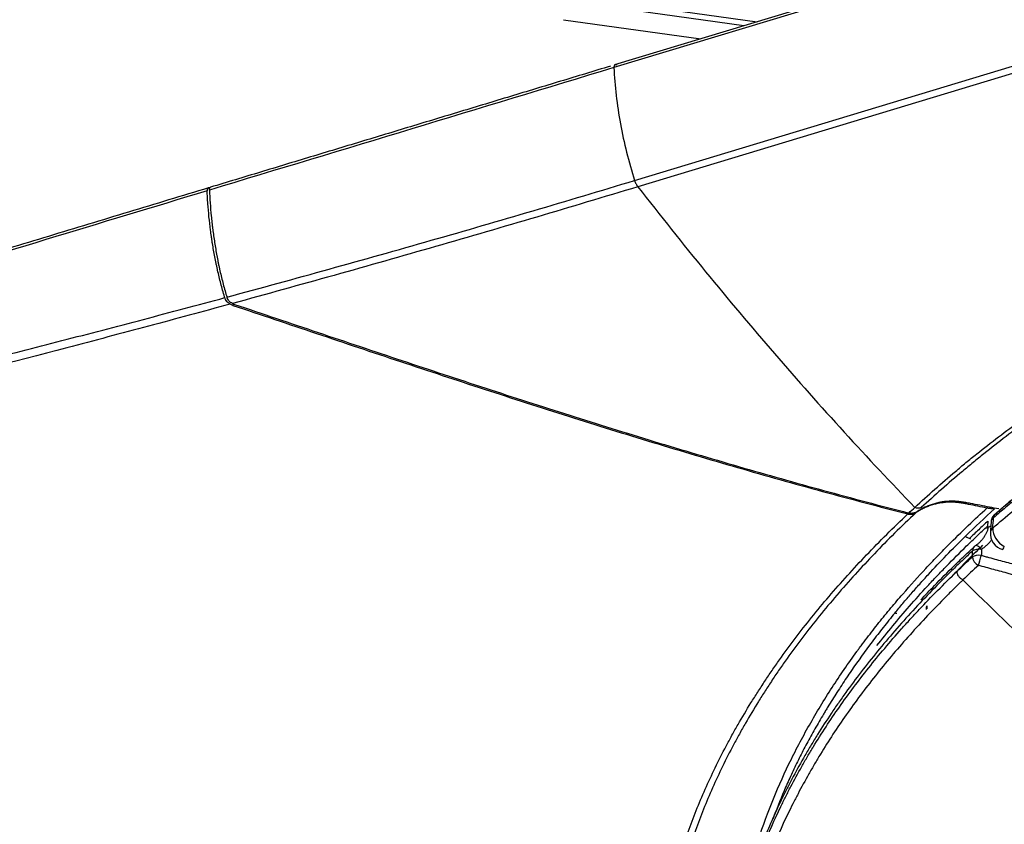
# Model space of a CAD drawing. Units: inches. Extents: x 0 to 7518, y 0 to 5362.
# Drawn here: x 3504 to 3601, y 4135 to 4215 of the extents above; entities that cross this region are included whole.
import ezdxf

# ---------------------------------------------------------------- set-up
doc = ezdxf.new("R2010")
doc.units = ezdxf.units.IN
doc.header["$MEASUREMENT"] = 0
doc.layers.add('LG-Product', color=3, linetype='Continuous')

msp = doc.modelspace()

# ---------------------------------------------------------------- linework, layer by layer
at = {"layer": 'LG-Product', "linetype": 'Continuous'}
for p, q in [((3957.431, 4329.629), (3563.005, 4210.192)), ((3957.793, 4329.487), (3562.963, 4209.928)), ((3565.002, 4198.803), (3959.832, 4318.362)), ((3960.15, 4317.739), (3565.32, 4198.181)), ((3553.528, 4217.74), (3577.073, 4214.452)), ((3575.775, 4214.059), (3553.846, 4217.121)), ((3558.003, 4214.656), (3571.516, 4212.769)), ((3525.403, 4186.653), (3525.388, 4186.488)), ((3599.845, 4165.214), (3599.802, 4164.712)), ((3593.819, 4156.852), (3593.747, 4156.699)), ((3593.747, 4156.699), (3593.759, 4156.48))]:
    msp.add_line(p, q, dxfattribs=at)
for centre, radius, start, end in [((3601.741, 4164.009), 1.667, 175.28918, 254.51549), ((3599.057, 4162.094), 0.833, 123.58935, 132.77423)]:
    msp.add_arc(centre, radius, start, end, dxfattribs=at)
for centre, major_axis, ratio, start_param, end_param in [((3601.112, 4165.282), (-0.546, 0.629), 0.729132, 0.003507, 0.651597), ((3601.741, 4164.009), (-1.661, 0.137), 0.499227, 5.783635, 6.28321), ((3601.741, 4164.009), (1.092, -1.259), 0.729536, 3.793713, 5.2117), ((3599.057, 4162.094), (0.566, -0.612), 0.737345, 3.141592, 3.856054), ((3599.057, 4162.094), (0.461, -0.694), 0.381483, 1.805051, 3.141607), ((3601.741, 4164.009), (0.445, 1.606), 0.07406, 3.14167, 3.787715), ((3599.038, 4161.502), (-0.833, 0.026), 0.409975, 4.543561, 5.776736), ((3599.038, 4161.502), (0.565, -0.612), 0.738216, 3.856945, 5.192146), ((3599.057, 4162.094), (0.833, -0.026), 0.409977, 1.401975, 2.63493), ((3599.038, 4161.502), (-0.221, -0.803), 0.075946, 0.643681, 2.017831), ((3594.578, 4156.635), (-0.631, 0.544), 0.779055, 0.535529, 0.912258)]:
    msp.add_ellipse(centre, major_axis=major_axis, ratio=ratio, start_param=start_param, end_param=end_param, dxfattribs=at)
for points, knots in [([(3592.635, 4166.566), (3593.926, 4167.766), (3595.258, 4168.947), (3596.979, 4170.398), (3597.326, 4170.687), (3598.025, 4171.262), (3599.082, 4172.119), (3600.162, 4172.964), (3602.353, 4174.634), (3603.855, 4175.722), (3606.94, 4177.85), (3608.524, 4178.889), (3611.771, 4180.915), (3613.436, 4181.902), (3615.994, 4183.343), (3616.857, 4183.817), (3617.948, 4184.4), (3618.167, 4184.516), (3618.606, 4184.748), (3618.826, 4184.864), (3619.489, 4185.209), (3619.932, 4185.437), (3622.162, 4186.567), (3625.799, 4188.315), (3629.574, 4189.937), (3633.419, 4191.494), (3635.376, 4192.241), (3638.366, 4193.312), (3639.371, 4193.66), (3640.891, 4194.172), (3641.4, 4194.34), (3642.166, 4194.591), (3642.422, 4194.674), (3642.934, 4194.839), (3643.704, 4195.085), (3644.478, 4195.327), (3645.512, 4195.647), (3646.549, 4195.963), (3647.849, 4196.355), (3648.63, 4196.59), (3649.15, 4196.746), (3649.41, 4196.825), (3650.709, 4197.217), (3651.747, 4197.532), (3653.824, 4198.163), (3654.863, 4198.478), (3660.055, 4200.053), (3664.21, 4201.312), (3672.521, 4203.83), (3676.676, 4205.089), (3689.142, 4208.866), (3697.454, 4211.383), (3709.921, 4215.158), (3714.076, 4216.417), (3722.387, 4218.934), (3743.165, 4225.228), (3763.94, 4231.523), (3780.561, 4236.559)], [0, 0, 0, 0, 0.03125, 0.03125, 0.039062, 0.039062, 0.046875, 0.0625, 0.0625, 0.09375, 0.09375, 0.125, 0.125, 0.15625, 0.15625, 0.171875, 0.171875, 0.175781, 0.175781, 0.179687, 0.179687, 0.1875, 0.1875, 0.21875, 0.25, 0.25, 0.28125, 0.28125, 0.296875, 0.296875, 0.304687, 0.304687, 0.308594, 0.308594, 0.3125, 0.320312, 0.320312, 0.328125, 0.335937, 0.339844, 0.339844, 0.34375, 0.34375, 0.359375, 0.359375, 0.375, 0.375, 0.4375, 0.4375, 0.5, 0.5, 0.625, 0.625, 0.6875, 0.6875, 0.75, 1, 1, 1, 1]), ([(3781.039, 4236.409), (3764.497, 4231.397), (3747.956, 4226.384), (3727.279, 4220.12), (3723.143, 4218.867), (3714.872, 4216.361), (3710.736, 4215.108), (3698.329, 4211.351), (3690.057, 4208.845), (3677.65, 4205.087), (3673.515, 4203.834), (3665.244, 4201.328), (3660.075, 4199.761), (3654.907, 4198.193), (3652.84, 4197.566), (3651.807, 4197.252), (3650.256, 4196.782), (3649.739, 4196.626), (3648.703, 4196.314), (3647.668, 4196.003), (3646.633, 4195.69), (3645.86, 4195.453), (3645.602, 4195.373), (3645.088, 4195.214), (3643.803, 4194.814), (3642.529, 4194.403), (3640.505, 4193.73), (3639.5, 4193.387), (3638.004, 4192.858), (3637.507, 4192.68), (3636.518, 4192.32), (3635.04, 4191.772), (3633.58, 4191.206), (3630.684, 4190.048), (3628.785, 4189.243), (3625.051, 4187.566), (3623.216, 4186.694), (3620.511, 4185.337), (3619.618, 4184.876), (3618.511, 4184.29), (3618.179, 4184.114), (3617.849, 4183.936), (3617.629, 4183.817), (3617.519, 4183.758), (3616.971, 4183.46), (3616.535, 4183.219), (3614.369, 4182.01), (3612.678, 4181.016), (3609.38, 4178.974), (3607.773, 4177.927), (3604.643, 4175.781), (3603.119, 4174.683), (3600.898, 4172.998), (3600.168, 4172.43), (3599.09, 4171.569), (3598.733, 4171.281), (3598.025, 4170.701), (3597.673, 4170.409), (3595.93, 4168.945), (3594.581, 4167.752), (3593.275, 4166.541)], [0, 0, 0, 0, 0.25, 0.25, 0.3125, 0.3125, 0.375, 0.375, 0.5, 0.5, 0.5625, 0.5625, 0.625, 0.640625, 0.640625, 0.65625, 0.65625, 0.664063, 0.664063, 0.671875, 0.679688, 0.679688, 0.683594, 0.683594, 0.6875, 0.703125, 0.703125, 0.71875, 0.71875, 0.726563, 0.726563, 0.734375, 0.75, 0.75, 0.78125, 0.78125, 0.8125, 0.8125, 0.828125, 0.828125, 0.832031, 0.833984, 0.833984, 0.835938, 0.835938, 0.84375, 0.84375, 0.875, 0.875, 0.90625, 0.90625, 0.9375, 0.9375, 0.953125, 0.953125, 0.960938, 0.960938, 0.96875, 0.96875, 1, 1, 1, 1]), ([(3600.316, 4164.527), (3601.619, 4165.655), (3602.96, 4166.761), (3605.719, 4168.927), (3608.554, 4171.046), (3611.541, 4173.068), (3613.838, 4174.547), (3614.613, 4175.034), (3616.183, 4175.994), (3616.977, 4176.469), (3619.387, 4177.872), (3621.031, 4178.783), (3624.395, 4180.551), (3626.114, 4181.41), (3629.629, 4183.072), (3631.424, 4183.877), (3633.717, 4184.848), (3634.178, 4185.04), (3635.105, 4185.421), (3635.571, 4185.61), (3636.976, 4186.172), (3638.397, 4186.722), (3639.84, 4187.255), (3640.807, 4187.608), (3641.293, 4187.782), (3642.756, 4188.299), (3644.231, 4188.805), (3645.721, 4189.294), (3646.718, 4189.616), (3647.218, 4189.775), (3648.723, 4190.248), (3649.733, 4190.556), (3651.252, 4191.014), (3652.012, 4191.243), (3652.771, 4191.471), (3653.278, 4191.624), (3653.531, 4191.7), (3654.796, 4192.083), (3655.807, 4192.389), (3657.83, 4193.003), (3658.841, 4193.31), (3660.864, 4193.923), (3661.875, 4194.23), (3670.978, 4196.989), (3679.072, 4199.44), (3719.54, 4211.692), (3751.915, 4221.493), (3784.289, 4231.297)], [0, 0, 0, 0, 0.03125, 0.03125, 0.0625, 0.09375, 0.09375, 0.109375, 0.109375, 0.125, 0.125, 0.15625, 0.15625, 0.1875, 0.1875, 0.21875, 0.21875, 0.226562, 0.226562, 0.234375, 0.234375, 0.25, 0.257812, 0.257812, 0.265625, 0.265625, 0.28125, 0.289062, 0.289062, 0.296875, 0.296875, 0.3125, 0.3125, 0.320312, 0.324219, 0.324219, 0.328125, 0.328125, 0.34375, 0.34375, 0.359375, 0.359375, 0.375, 0.375, 0.5, 0.5, 1, 1, 1, 1]), ([(3563.242, 4210.18), (3563.224, 4210.193), (3563.205, 4210.203), (3563.169, 4210.218), (3563.151, 4210.222), (3563.116, 4210.224), (3563.1, 4210.221), (3563.068, 4210.21), (3563.054, 4210.201), (3563.027, 4210.177), (3563.015, 4210.162), (3562.995, 4210.127), (3562.986, 4210.106), (3562.973, 4210.061), (3562.968, 4210.037), (3562.963, 4209.984), (3562.962, 4209.957), (3562.963, 4209.928)], [0, 0, 0, 0, 0.125, 0.125, 0.25, 0.25, 0.375, 0.375, 0.5, 0.5, 0.625, 0.625, 0.75, 0.75, 0.875, 0.875, 1, 1, 1, 1]), ([(3562.963, 4209.928), (3563.004, 4209.027), (3563.078, 4208.111), (3563.292, 4206.261), (3563.432, 4205.328), (3563.774, 4203.457), (3563.978, 4202.52), (3564.445, 4200.652), (3564.709, 4199.722), (3565.002, 4198.803)], [0, 0, 0, 0, 0.25, 0.25, 0.5, 0.5, 0.75, 0.75, 1, 1, 1, 1]), ([(3524.797, 4187.3), (3528.162, 4188.209), (3531.523, 4189.129), (3538.239, 4190.995), (3541.594, 4191.941), (3551.646, 4194.816), (3558.332, 4196.783), (3565.002, 4198.803)], [0, 0, 0, 0, 0.25, 0.25, 0.5, 0.5, 1, 1, 1, 1]), ([(3565.002, 4198.803), (3565.021, 4198.745), (3565.063, 4198.629), (3565.113, 4198.52), (3565.167, 4198.415), (3565.195, 4198.364), (3565.256, 4198.268), (3565.288, 4198.223), (3565.32, 4198.181)], [0, 0, 0, 0, 0.25, 0.5, 0.5, 0.75, 0.75, 1, 1, 1, 1]), ([(3522.844, 4197.782), (3512.243, 4194.573), (3501.641, 4191.364), (3485.739, 4186.55), (3480.438, 4184.945), (3469.837, 4181.735), (3464.536, 4180.13), (3459.235, 4178.524)], [0, 0, 0, 0, 0.5, 0.5, 0.75, 0.75, 1, 1, 1, 1]), ([(3523.135, 4198.035), (3523.117, 4198.049), (3523.098, 4198.059), (3523.071, 4198.069), (3523.061, 4198.072), (3523.043, 4198.076), (3523.034, 4198.077), (3523.007, 4198.078), (3522.99, 4198.076), (3522.969, 4198.068), (3522.965, 4198.067), (3522.957, 4198.063), (3522.946, 4198.057), (3522.927, 4198.044), (3522.914, 4198.03), (3522.904, 4198.019), (3522.901, 4198.015), (3522.895, 4198.007), (3522.893, 4198.002), (3522.879, 4197.98), (3522.87, 4197.96), (3522.861, 4197.932), (3522.859, 4197.926), (3522.856, 4197.914), (3522.852, 4197.896), (3522.846, 4197.865), (3522.844, 4197.838), (3522.843, 4197.811), (3522.844, 4197.796), (3522.844, 4197.782)], [0, 0, 0, 0, 0.125, 0.125, 0.1875, 0.1875, 0.25, 0.25, 0.375, 0.375, 0.40625, 0.40625, 0.4375, 0.5, 0.5625, 0.5625, 0.59375, 0.59375, 0.625, 0.625, 0.75, 0.75, 0.78125, 0.78125, 0.8125, 0.875, 0.9375, 0.9375, 1, 1, 1, 1]), ([(3524.559, 4187.339), (3524.431, 4187.773), (3524.31, 4188.209), (3524.084, 4189.083), (3523.978, 4189.522), (3523.854, 4190.072), (3523.83, 4190.182), (3523.782, 4190.402), (3523.712, 4190.732), (3523.558, 4191.503), (3523.442, 4192.162), (3523.353, 4192.712), (3523.336, 4192.821), (3523.303, 4193.041), (3523.286, 4193.151), (3523.238, 4193.48), (3523.208, 4193.699), (3523.123, 4194.354), (3523.073, 4194.788), (3522.986, 4195.652), (3522.949, 4196.082), (3522.903, 4196.722), (3522.889, 4196.935), (3522.87, 4197.253), (3522.865, 4197.359), (3522.854, 4197.571), (3522.849, 4197.677), (3522.844, 4197.782)], [0, 0, 0, 0, 0.125, 0.125, 0.25, 0.25, 0.28125, 0.28125, 0.3125, 0.375, 0.5, 0.5, 0.53125, 0.53125, 0.5625, 0.5625, 0.625, 0.625, 0.75, 0.75, 0.875, 0.875, 0.9375, 0.9375, 0.96875, 0.96875, 1, 1, 1, 1]), ([(3523.069, 4197.85), (3523.068, 4197.879), (3523.068, 4197.906), (3523.072, 4197.945), (3523.073, 4197.957), (3523.077, 4197.982), (3523.08, 4197.993), (3523.088, 4198.026), (3523.095, 4198.046), (3523.109, 4198.072), (3523.114, 4198.079), (3523.124, 4198.094), (3523.135, 4198.106), (3523.147, 4198.116), (3523.156, 4198.122), (3523.159, 4198.124), (3523.166, 4198.128), (3523.169, 4198.129), (3523.174, 4198.131), (3523.176, 4198.131), (3523.178, 4198.132)], [0, 0, 0, 0, 0.195262, 0.195262, 0.292894, 0.292894, 0.390525, 0.390525, 0.585787, 0.585787, 0.683419, 0.683419, 0.78105, 0.878681, 0.878681, 0.927497, 0.927497, 0.976312, 0.976312, 1, 1, 1, 1]), ([(3523.069, 4197.85), (3523.086, 4197.431), (3523.134, 4196.586), (3523.208, 4195.731), (3523.272, 4195.085), (3523.295, 4194.869), (3523.332, 4194.544), (3523.345, 4194.436), (3523.371, 4194.218), (3523.385, 4194.109), (3523.454, 4193.565), (3523.516, 4193.128), (3523.619, 4192.471), (3523.654, 4192.252), (3523.729, 4191.813), (3523.767, 4191.593), (3523.828, 4191.264), (3523.848, 4191.154), (3523.88, 4190.989), (3523.89, 4190.934), (3523.912, 4190.824), (3523.922, 4190.769), (3523.955, 4190.604), (3523.977, 4190.495), (3524.024, 4190.275), (3524.047, 4190.166), (3524.12, 4189.837), (3524.171, 4189.618), (3524.277, 4189.181), (3524.332, 4188.963), (3524.445, 4188.528), (3524.504, 4188.311), (3524.625, 4187.877), (3524.687, 4187.66), (3524.751, 4187.444)], [0, 0, 0, 0, 0.125, 0.25, 0.25, 0.3125, 0.3125, 0.34375, 0.34375, 0.375, 0.375, 0.5, 0.5, 0.5625, 0.5625, 0.625, 0.625, 0.65625, 0.65625, 0.671875, 0.671875, 0.6875, 0.6875, 0.71875, 0.71875, 0.75, 0.75, 0.8125, 0.8125, 0.875, 0.875, 0.9375, 0.9375, 1, 1, 1, 1]), ([(3565.32, 4198.181), (3558.681, 4196.17), (3552.029, 4194.206), (3542.031, 4191.328), (3538.696, 4190.38), (3532.019, 4188.508), (3528.677, 4187.583), (3525.333, 4186.669)], [0, 0, 0, 0, 0.5, 0.5, 0.75, 0.75, 1, 1, 1, 1]), ([(3600.564, 4165.91), (3600.761, 4166.081), (3600.958, 4166.251), (3601.355, 4166.59), (3601.554, 4166.759), (3602.155, 4167.263), (3602.559, 4167.598), (3603.375, 4168.263), (3603.787, 4168.594), (3604.618, 4169.253), (3605.038, 4169.58), (3606.308, 4170.556), (3607.169, 4171.199), (3608.923, 4172.468), (3609.816, 4173.094), (3611.631, 4174.331), (3612.554, 4174.94), (3613.962, 4175.842), (3614.435, 4176.141), (3615.151, 4176.585), (3615.391, 4176.733), (3615.871, 4177.027), (3616.113, 4177.173), (3617.324, 4177.902), (3618.306, 4178.476), (3620.3, 4179.605), (3621.311, 4180.159), (3622.593, 4180.84), (3622.85, 4180.976), (3623.366, 4181.246), (3624.143, 4181.649), (3624.927, 4182.046), (3626.504, 4182.832), (3627.569, 4183.345), (3629.724, 4184.35), (3630.814, 4184.842), (3633.021, 4185.804), (3634.138, 4186.275), (3635.55, 4186.849), (3635.833, 4186.963), (3636.401, 4187.189), (3636.686, 4187.302), (3637.543, 4187.638), (3638.118, 4187.859), (3638.986, 4188.187), (3639.276, 4188.295), (3639.858, 4188.511), (3640.149, 4188.618), (3641.027, 4188.936), (3641.614, 4189.146), (3643.386, 4189.766), (3644.876, 4190.268), (3646.383, 4190.752), (3646.987, 4190.944), (3647.29, 4191.039), (3647.896, 4191.228), (3648.2, 4191.322), (3648.657, 4191.463), (3648.886, 4191.533), (3649.115, 4191.603), (3649.268, 4191.649), (3649.345, 4191.672), (3649.421, 4191.695)], [0, 0, 0, 0, 0.015625, 0.015625, 0.03125, 0.03125, 0.0625, 0.0625, 0.09375, 0.09375, 0.125, 0.125, 0.1875, 0.1875, 0.25, 0.25, 0.3125, 0.3125, 0.34375, 0.34375, 0.359375, 0.359375, 0.375, 0.375, 0.4375, 0.4375, 0.5, 0.5, 0.515625, 0.515625, 0.53125, 0.5625, 0.5625, 0.625, 0.625, 0.6875, 0.6875, 0.75, 0.75, 0.765625, 0.765625, 0.78125, 0.78125, 0.8125, 0.8125, 0.828125, 0.828125, 0.84375, 0.84375, 0.875, 0.875, 0.9375, 0.953125, 0.953125, 0.96875, 0.96875, 0.984375, 0.984375, 0.992187, 0.996094, 0.996094, 1, 1, 1, 1]), ([(3649.189, 4191.27), (3648.579, 4191.085), (3647.972, 4190.899), (3647.065, 4190.617), (3646.763, 4190.522), (3646.161, 4190.331), (3645.86, 4190.235), (3644.361, 4189.749), (3643.172, 4189.35), (3641.405, 4188.732), (3640.819, 4188.523), (3639.944, 4188.206), (3639.653, 4188.099), (3639.073, 4187.885), (3638.783, 4187.777), (3637.918, 4187.451), (3637.057, 4187.12), (3636.204, 4186.783), (3635.637, 4186.558), (3635.355, 4186.444), (3633.946, 4185.873), (3632.831, 4185.404), (3630.628, 4184.445), (3629.54, 4183.955), (3627.389, 4182.953), (3626.326, 4182.441), (3624.751, 4181.658), (3623.968, 4181.262), (3623.192, 4180.86), (3622.677, 4180.591), (3622.42, 4180.455), (3621.14, 4179.776), (3620.13, 4179.223), (3618.139, 4178.097), (3617.157, 4177.524), (3615.947, 4176.796), (3615.706, 4176.65), (3615.225, 4176.357), (3614.986, 4176.209), (3614.271, 4175.766), (3613.798, 4175.468), (3612.391, 4174.567), (3611.468, 4173.958), (3609.654, 4172.723), (3608.762, 4172.098), (3607.008, 4170.829), (3606.146, 4170.187), (3604.876, 4169.211), (3604.456, 4168.884), (3603.625, 4168.226), (3603.213, 4167.895), (3602.396, 4167.229), (3601.991, 4166.895), (3601.39, 4166.39), (3601.191, 4166.221), (3600.794, 4165.882), (3600.596, 4165.712), (3600.399, 4165.541)], [0, 0, 0, 0, 0.03125, 0.03125, 0.046875, 0.046875, 0.0625, 0.0625, 0.125, 0.125, 0.15625, 0.15625, 0.171875, 0.171875, 0.1875, 0.1875, 0.21875, 0.234375, 0.234375, 0.25, 0.25, 0.3125, 0.3125, 0.375, 0.375, 0.4375, 0.4375, 0.46875, 0.484375, 0.484375, 0.5, 0.5, 0.5625, 0.5625, 0.625, 0.625, 0.640625, 0.640625, 0.65625, 0.65625, 0.6875, 0.6875, 0.75, 0.75, 0.8125, 0.8125, 0.875, 0.875, 0.90625, 0.90625, 0.9375, 0.9375, 0.96875, 0.96875, 0.984375, 0.984375, 1, 1, 1, 1]), ([(3643.775, 4189.949), (3643.724, 4189.932), (3643.55, 4189.874), (3643.255, 4189.773), (3642.886, 4189.648), (3642.514, 4189.519), (3642.138, 4189.389), (3641.758, 4189.256), (3641.374, 4189.12), (3640.986, 4188.982), (3640.595, 4188.841), (3640.199, 4188.698), (3639.8, 4188.552), (3639.397, 4188.404), (3638.991, 4188.253), (3638.581, 4188.099), (3638.167, 4187.942), (3637.75, 4187.783), (3637.33, 4187.62), (3636.905, 4187.455), (3636.478, 4187.287), (3636.047, 4187.117), (3635.613, 4186.943), (3634.837, 4186.63), (3633.721, 4186.169), (3632.268, 4185.552), (3630.809, 4184.913), (3629.345, 4184.252), (3627.878, 4183.568), (3626.406, 4182.862), (3624.933, 4182.133), (3623.457, 4181.38), (3621.754, 4180.484), (3619.79, 4179.411), (3617.538, 4178.121), (3615.183, 4176.704), (3612.739, 4175.153), (3610.643, 4173.746), (3608.918, 4172.535), (3607.585, 4171.569), (3606.277, 4170.59), (3605.187, 4169.748), (3604.316, 4169.059), (3603.67, 4168.539), (3603.072, 4168.049), (3602.625, 4167.678), (3602.314, 4167.418), (3602.127, 4167.261), (3601.949, 4167.11), (3601.78, 4166.965), (3601.619, 4166.828), (3601.466, 4166.696), (3601.321, 4166.572), (3601.185, 4166.454), (3601.057, 4166.343), (3600.938, 4166.238), (3600.826, 4166.141), (3600.754, 4166.078), (3600.72, 4166.047)], [0, 0, 0, 0, 0.002975, 0.010001, 0.017121, 0.024333, 0.031639, 0.039037, 0.046529, 0.054114, 0.061792, 0.069563, 0.077428, 0.085386, 0.093437, 0.101582, 0.109821, 0.118154, 0.12658, 0.1351, 0.143714, 0.152422, 0.161225, 0.170121, 0.199734, 0.229795, 0.260308, 0.291277, 0.322703, 0.354589, 0.38694, 0.419756, 0.45304, 0.502077, 0.554876, 0.611436, 0.67174, 0.735762, 0.771147, 0.806499, 0.841813, 0.877084, 0.896481, 0.914704, 0.931752, 0.947628, 0.953278, 0.958695, 0.963877, 0.968825, 0.973539, 0.97802, 0.982267, 0.98628, 0.99006, 0.993607, 0.99692, 1, 1, 1, 1]), ([(3460.199, 4171.369), (3465.574, 4172.578), (3470.95, 4173.814), (3479.012, 4175.71), (3481.699, 4176.349), (3487.071, 4177.642), (3492.442, 4178.949), (3497.809, 4180.285), (3503.173, 4181.636), (3505.854, 4182.319), (3511.212, 4183.701), (3513.889, 4184.399), (3519.241, 4185.811), (3521.915, 4186.525), (3524.588, 4187.246)], [0, 0, 0, 0, 0.25, 0.25, 0.375, 0.375, 0.5, 0.625, 0.625, 0.75, 0.75, 0.875, 0.875, 1, 1, 1, 1]), ([(3525.103, 4186.608), (3525.04, 4186.64), (3524.982, 4186.678), (3524.901, 4186.744), (3524.875, 4186.767), (3524.839, 4186.805), (3524.827, 4186.818), (3524.804, 4186.844), (3524.792, 4186.858), (3524.738, 4186.926), (3524.701, 4186.985), (3524.661, 4187.064), (3524.653, 4187.08), (3524.638, 4187.113), (3524.617, 4187.161), (3524.599, 4187.212), (3524.588, 4187.246)], [0, 0, 0, 0, 0.25, 0.25, 0.375, 0.375, 0.4375, 0.4375, 0.5, 0.5, 0.75, 0.75, 0.8125, 0.8125, 0.875, 1, 1, 1, 1]), ([(3525.333, 4186.669), (3525.269, 4186.7), (3525.208, 4186.736), (3525.125, 4186.801), (3525.098, 4186.824), (3525.06, 4186.861), (3525.047, 4186.874), (3525.023, 4186.9), (3525.012, 4186.913), (3524.955, 4186.981), (3524.916, 4187.04), (3524.874, 4187.118), (3524.866, 4187.134), (3524.85, 4187.167), (3524.828, 4187.216), (3524.808, 4187.266), (3524.797, 4187.3)], [0, 0, 0, 0, 0.25, 0.25, 0.375, 0.375, 0.4375, 0.4375, 0.5, 0.5, 0.75, 0.75, 0.8125, 0.8125, 0.875, 1, 1, 1, 1]), ([(3525.103, 4186.608), (3522.426, 4185.877), (3519.748, 4185.153), (3514.389, 4183.72), (3511.708, 4183.01), (3503.662, 4180.902), (3498.292, 4179.525), (3490.233, 4177.5), (3487.546, 4176.831), (3482.171, 4175.508), (3479.484, 4174.852), (3471.42, 4172.906), (3466.044, 4171.633), (3460.67, 4170.385)], [0, 0, 0, 0, 0.125, 0.125, 0.25, 0.25, 0.5, 0.5, 0.625, 0.625, 0.75, 0.75, 1, 1, 1, 1]), ([(3525.333, 4186.669), (3525.368, 4186.653), (3525.404, 4186.637), (3525.475, 4186.608), (3525.512, 4186.595), (3525.549, 4186.582)], [0, 0, 0, 0, 0.5, 0.5, 1, 1, 1, 1]), ([(3525.388, 4186.488), (3528.141, 4185.564), (3530.893, 4184.638), (3536.397, 4182.791), (3539.15, 4181.868), (3543.283, 4180.493), (3544.661, 4180.036), (3547.418, 4179.126), (3548.797, 4178.673), (3551.557, 4177.772), (3552.938, 4177.325), (3555.702, 4176.435), (3557.085, 4175.994), (3559.853, 4175.118), (3561.239, 4174.684), (3564.012, 4173.824), (3565.4, 4173.398), (3569.566, 4172.133), (3572.349, 4171.307), (3577.926, 4169.696), (3583.513, 4168.124), (3589.124, 4166.636), (3591.936, 4165.914)], [0, 0, 0, 0, 0.125, 0.125, 0.25, 0.25, 0.3125, 0.3125, 0.375, 0.375, 0.4375, 0.4375, 0.5, 0.5, 0.5625, 0.5625, 0.625, 0.625, 0.75, 0.75, 0.875, 1, 1, 1, 1]), ([(3525.549, 4186.582), (3528.299, 4185.659), (3531.048, 4184.734), (3536.548, 4182.886), (3539.298, 4181.963), (3543.427, 4180.588), (3544.803, 4180.132), (3547.558, 4179.221), (3548.936, 4178.768), (3551.693, 4177.868), (3553.073, 4177.42), (3555.834, 4176.531), (3557.216, 4176.089), (3559.982, 4175.214), (3561.366, 4174.78), (3564.137, 4173.919), (3565.523, 4173.493), (3569.687, 4172.228), (3572.468, 4171.403), (3576.648, 4170.194), (3578.043, 4169.796), (3580.835, 4169.01), (3582.233, 4168.623), (3586.429, 4167.475), (3589.232, 4166.732), (3592.041, 4166.01)], [0, 0, 0, 0, 0.125, 0.125, 0.25, 0.25, 0.3125, 0.3125, 0.375, 0.375, 0.4375, 0.4375, 0.5, 0.5, 0.5625, 0.5625, 0.625, 0.625, 0.75, 0.75, 0.8125, 0.8125, 0.875, 0.875, 1, 1, 1, 1]), ([(3577.063, 4133.312), (3577.482, 4134.662), (3577.96, 4136.002), (3579.018, 4138.655), (3579.598, 4139.968), (3580.537, 4141.911), (3580.861, 4142.554), (3581.531, 4143.831), (3582.221, 4145.098), (3582.95, 4146.344), (3583.697, 4147.577), (3584.08, 4148.188), (3585.252, 4150.001), (3586.067, 4151.183), (3586.962, 4152.41), (3587.021, 4152.491), (3587.084, 4152.577), (3587.095, 4152.592), (3587.101, 4152.6), (3587.104, 4152.604), (3587.104, 4152.605), (3587.104, 4152.605), (3587.105, 4152.605), (3587.105, 4152.605), (3587.105, 4152.606), (3587.106, 4152.607), (3587.107, 4152.608), (3587.133, 4152.643), (3587.207, 4152.744), (3587.477, 4153.109), (3587.723, 4153.435), (3588.313, 4154.209), (3589.1, 4155.217), (3589.885, 4156.177), (3590.666, 4157.114), (3591.055, 4157.57), (3592.214, 4158.904), (3592.976, 4159.747), (3594.091, 4160.942), (3594.458, 4161.329), (3595.181, 4162.08), (3595.537, 4162.444), (3596.587, 4163.503), (3597.263, 4164.164), (3598.552, 4165.395), (3599.166, 4165.966), (3599.745, 4166.493)], [0, 0, 0, 0, 0.125, 0.125, 0.25, 0.25, 0.3125, 0.3125, 0.375, 0.4375, 0.4375, 0.5, 0.5, 0.625, 0.625, 0.632812, 0.633789, 0.634277, 0.634521, 0.634644, 0.634644, 0.634647, 0.634647, 0.634651, 0.634659, 0.634674, 0.634705, 0.634766, 0.636719, 0.640625, 0.65625, 0.65625, 0.6875, 0.71875, 0.71875, 0.75, 0.75, 0.8125, 0.8125, 0.84375, 0.84375, 0.875, 0.875, 0.9375, 0.9375, 1, 1, 1, 1]), ([(3593.276, 4166.541), (3593.233, 4166.516), (3593.187, 4166.497), (3593.086, 4166.474), (3593.033, 4166.469), (3592.922, 4166.474), (3592.865, 4166.483), (3592.75, 4166.515), (3592.692, 4166.538), (3592.636, 4166.567)], [0, 0, 0, 0, 0.25, 0.25, 0.5, 0.5, 0.75, 0.75, 1, 1, 1, 1]), ([(3599.745, 4166.493), (3599.443, 4166.554), (3599.14, 4166.616), (3598.534, 4166.737), (3598.231, 4166.798), (3597.852, 4166.873), (3597.777, 4166.888), (3597.625, 4166.918), (3597.549, 4166.933), (3597.398, 4166.961), (3597.322, 4166.975), (3597.17, 4167.001), (3597.094, 4167.012), (3596.866, 4167.043), (3596.715, 4167.057), (3596.413, 4167.075), (3596.263, 4167.079), (3595.963, 4167.076), (3595.813, 4167.069), (3595.589, 4167.051), (3595.515, 4167.043), (3595.403, 4167.03), (3595.366, 4167.025), (3595.292, 4167.015), (3595.107, 4166.988), (3594.926, 4166.953), (3594.64, 4166.887), (3594.5, 4166.849), (3594.223, 4166.764), (3594.087, 4166.717), (3593.818, 4166.613), (3593.686, 4166.557), (3593.426, 4166.435), (3593.299, 4166.37), (3593.05, 4166.233), (3592.929, 4166.161), (3592.81, 4166.085)], [0, 0, 0, 0, 0.125, 0.125, 0.25, 0.25, 0.28125, 0.28125, 0.3125, 0.3125, 0.34375, 0.34375, 0.375, 0.375, 0.4375, 0.4375, 0.5, 0.5, 0.5625, 0.5625, 0.59375, 0.59375, 0.609375, 0.609375, 0.625, 0.6875, 0.6875, 0.75, 0.75, 0.8125, 0.8125, 0.875, 0.875, 0.9375, 0.9375, 1, 1, 1, 1]), ([(3593.633, 4166.575), (3593.491, 4166.508), (3593.353, 4166.437), (3593.084, 4166.285), (3592.953, 4166.205), (3592.825, 4166.121)], [0, 0, 0, 0, 0.5, 0.5, 1, 1, 1, 1]), ([(3600.928, 4166.412), (3600.616, 4166.471), (3600.305, 4166.531), (3599.682, 4166.65), (3599.371, 4166.71), (3598.748, 4166.83), (3598.437, 4166.889), (3598.048, 4166.963), (3597.97, 4166.977), (3597.814, 4167.007), (3597.736, 4167.021), (3597.502, 4167.064), (3597.347, 4167.091), (3597.036, 4167.133), (3596.726, 4167.164), (3596.418, 4167.172), (3596.11, 4167.17), (3595.956, 4167.163), (3595.65, 4167.139), (3595.498, 4167.121), (3595.307, 4167.092), (3595.269, 4167.086), (3595.194, 4167.073), (3595.081, 4167.052), (3594.969, 4167.029), (3594.748, 4166.978), (3594.603, 4166.939), (3594.318, 4166.851), (3594.178, 4166.803), (3593.902, 4166.696), (3593.766, 4166.637), (3593.633, 4166.575)], [0, 0, 0, 0, 0.125, 0.125, 0.25, 0.25, 0.375, 0.375, 0.40625, 0.40625, 0.4375, 0.4375, 0.5, 0.5, 0.5625, 0.625, 0.625, 0.6875, 0.6875, 0.75, 0.75, 0.765625, 0.765625, 0.78125, 0.8125, 0.8125, 0.875, 0.875, 0.9375, 0.9375, 1, 1, 1, 1]), ([(3600.494, 4166.431), (3600.463, 4166.43), (3600.432, 4166.429), (3600.37, 4166.429), (3600.338, 4166.429), (3600.276, 4166.431), (3600.244, 4166.432), (3600.181, 4166.435), (3600.15, 4166.437), (3600.056, 4166.445), (3599.994, 4166.452), (3599.9, 4166.466), (3599.854, 4166.473), (3599.807, 4166.481), (3599.776, 4166.487), (3599.761, 4166.49), (3599.745, 4166.493)], [0, 0, 0, 0, 0.125, 0.125, 0.25, 0.25, 0.375, 0.375, 0.5, 0.5, 0.75, 0.75, 0.875, 0.9375, 0.9375, 1, 1, 1, 1]), ([(3569.597, 4132.505), (3570.027, 4133.887), (3570.521, 4135.279), (3571.638, 4138.077), (3572.261, 4139.484), (3573.292, 4141.604), (3573.652, 4142.312), (3574.215, 4143.377), (3574.503, 4143.909), (3574.8, 4144.442), (3575, 4144.798), (3575.101, 4144.976), (3575.612, 4145.865), (3576.036, 4146.576), (3576.695, 4147.642), (3576.919, 4147.997), (3577.373, 4148.707), (3577.604, 4149.061), (3577.956, 4149.592), (3578.074, 4149.769), (3578.312, 4150.123), (3578.432, 4150.299), (3578.795, 4150.828), (3579.041, 4151.18), (3579.788, 4152.235), (3580.302, 4152.934), (3581.887, 4155.026), (3583.003, 4156.409), (3585.354, 4159.158), (3586.589, 4160.522), (3589.172, 4163.233), (3590.522, 4164.579), (3591.936, 4165.914)], [0, 0, 0, 0, 0.125, 0.125, 0.25, 0.25, 0.3125, 0.3125, 0.34375, 0.359375, 0.359375, 0.375, 0.375, 0.4375, 0.4375, 0.46875, 0.46875, 0.5, 0.5, 0.515625, 0.515625, 0.53125, 0.53125, 0.5625, 0.5625, 0.625, 0.625, 0.75, 0.75, 0.875, 0.875, 1, 1, 1, 1]), ([(3592.724, 4166.029), (3591.306, 4164.697), (3589.951, 4163.352), (3587.358, 4160.643), (3586.119, 4159.28), (3583.76, 4156.534), (3582.639, 4155.151), (3581.048, 4153.061), (3580.533, 4152.362), (3579.783, 4151.308), (3579.536, 4150.956), (3579.051, 4150.251), (3578.812, 4149.898), (3578.341, 4149.19), (3578.109, 4148.836), (3577.653, 4148.126), (3577.429, 4147.771), (3576.768, 4146.705), (3576.343, 4145.994), (3575.832, 4145.104), (3575.731, 4144.927), (3575.53, 4144.571), (3575.232, 4144.038), (3574.944, 4143.505), (3574.378, 4142.44), (3574.018, 4141.732), (3572.984, 4139.611), (3572.36, 4138.204), (3571.241, 4135.405), (3570.746, 4134.013), (3570.316, 4132.63)], [0, 0, 0, 0, 0.125, 0.125, 0.25, 0.25, 0.375, 0.375, 0.4375, 0.4375, 0.46875, 0.46875, 0.5, 0.5, 0.53125, 0.53125, 0.5625, 0.5625, 0.625, 0.625, 0.640625, 0.640625, 0.65625, 0.6875, 0.6875, 0.75, 0.75, 0.875, 0.875, 1, 1, 1, 1]), ([(3591.936, 4165.914), (3591.97, 4165.905), (3592.005, 4165.898), (3592.074, 4165.887), (3592.144, 4165.88), (3592.213, 4165.879), (3592.283, 4165.882), (3592.318, 4165.886), (3592.386, 4165.895), (3592.452, 4165.909), (3592.516, 4165.928), (3592.564, 4165.946), (3592.579, 4165.952), (3592.61, 4165.965), (3592.625, 4165.973), (3592.669, 4165.995), (3592.697, 4166.011), (3592.724, 4166.029)], [0, 0, 0, 0, 0.125, 0.125, 0.25, 0.375, 0.375, 0.5, 0.5, 0.625, 0.75, 0.75, 0.8125, 0.8125, 0.875, 0.875, 1, 1, 1, 1]), ([(3592.825, 4166.121), (3592.798, 4166.103), (3592.77, 4166.087), (3592.713, 4166.058), (3592.683, 4166.045), (3592.636, 4166.028), (3592.62, 4166.023), (3592.588, 4166.013), (3592.572, 4166.009), (3592.523, 4165.997), (3592.456, 4165.984), (3592.388, 4165.978), (3592.336, 4165.976), (3592.319, 4165.975), (3592.284, 4165.976), (3592.267, 4165.976), (3592.214, 4165.979), (3592.144, 4165.987), (3592.075, 4166.001), (3592.041, 4166.01)], [0, 0, 0, 0, 0.125, 0.125, 0.25, 0.25, 0.3125, 0.3125, 0.375, 0.375, 0.5, 0.625, 0.625, 0.6875, 0.6875, 0.75, 0.75, 0.875, 1, 1, 1, 1]), ([(3600.399, 4165.541), (3600.349, 4165.5), (3600.308, 4165.461), (3600.265, 4165.417), (3600.257, 4165.408), (3600.242, 4165.391), (3600.235, 4165.382), (3600.216, 4165.358), (3600.195, 4165.326), (3600.182, 4165.299), (3600.176, 4165.279), (3600.174, 4165.273), (3600.172, 4165.263), (3600.172, 4165.259), (3600.172, 4165.255)], [0, 0, 0, 0, 0.343329, 0.343329, 0.429162, 0.429162, 0.514994, 0.514994, 0.686659, 0.858324, 0.858324, 0.944156, 0.944156, 1, 1, 1, 1]), ([(3600.474, 4165.832), (3600.467, 4165.826), (3600.455, 4165.816), (3600.451, 4165.812), (3600.444, 4165.806), (3600.438, 4165.8), (3600.422, 4165.786), (3600.37, 4165.734), (3600.292, 4165.634), (3600.208, 4165.465), (3600.18, 4165.336), (3600.173, 4165.262)], [0, 0, 0, 0, 0.094719, 0.176708, 0.199949, 0.217029, 0.236442, 0.290596, 0.492431, 0.722139, 1, 1, 1, 1]), ([(3600.72, 4166.047), (3600.693, 4166.024), (3600.667, 4166.001), (3600.63, 4165.969), (3600.619, 4165.959), (3600.596, 4165.939), (3600.585, 4165.93), (3600.554, 4165.903), (3600.536, 4165.886), (3600.503, 4165.858), (3600.489, 4165.846), (3600.467, 4165.826), (3600.459, 4165.82), (3600.454, 4165.815), (3600.453, 4165.814), (3600.454, 4165.814), (3600.454, 4165.815), (3600.456, 4165.816), (3600.457, 4165.817), (3600.461, 4165.821), (3600.466, 4165.825), (3600.474, 4165.832), (3600.477, 4165.835), (3600.485, 4165.841), (3600.489, 4165.845), (3600.511, 4165.864), (3600.534, 4165.884), (3600.564, 4165.91)], [0, 0, 0, 0, 0.125, 0.125, 0.1875, 0.1875, 0.25, 0.25, 0.375, 0.375, 0.5, 0.5, 0.625, 0.625, 0.6875, 0.6875, 0.71875, 0.71875, 0.75, 0.75, 0.8125, 0.8125, 0.84375, 0.84375, 0.875, 0.875, 1, 1, 1, 1]), ([(3601.015, 4166.248), (3601.012, 4166.247), (3601.01, 4166.246), (3600.953, 4166.215), (3600.901, 4166.183), (3600.83, 4166.134), (3600.795, 4166.109), (3600.757, 4166.079), (3600.738, 4166.063), (3600.731, 4166.057), (3600.725, 4166.052), (3600.723, 4166.05), (3600.72, 4166.048)], [0, 0, 0, 0, 0.021959, 0.021959, 0.510979, 0.510979, 0.75549, 0.877745, 0.938872, 0.969436, 0.969436, 1, 1, 1, 1]), ([(3588.898, 4152.931), (3589.908, 4154.231), (3590.974, 4155.524), (3592.68, 4157.479), (3593.277, 4158.144), (3594.043, 4158.974), (3594.197, 4159.14), (3594.507, 4159.471), (3594.664, 4159.637), (3595.135, 4160.133), (3595.453, 4160.464), (3596.417, 4161.453), (3597.074, 4162.109), (3597.913, 4162.927), (3598.082, 4163.09), (3598.421, 4163.417), (3598.933, 4163.905), (3599.452, 4164.39), (3599.802, 4164.712)], [0, 0, 0, 0, 0.325578, 0.325578, 0.494183, 0.494183, 0.536335, 0.536335, 0.578486, 0.578486, 0.662789, 0.662789, 0.831394, 0.831394, 0.873546, 0.873546, 0.915697, 1, 1, 1, 1]), ([(3599.845, 4165.214), (3599.538, 4164.932), (3599.234, 4164.649), (3598.781, 4164.223), (3598.631, 4164.081), (3598.332, 4163.796), (3598.184, 4163.653), (3598.036, 4163.51)], [0, 0, 0, 0, 0.5, 0.5, 0.75, 0.75, 1, 1, 1, 1]), ([(3598.569, 4162.763), (3598.651, 4162.819), (3598.811, 4162.937), (3599.031, 4163.13), (3599.166, 4163.27), (3599.295, 4163.415), (3599.356, 4163.491), (3599.428, 4163.589), (3599.442, 4163.609), (3599.47, 4163.649), (3599.511, 4163.709), (3599.55, 4163.771), (3599.624, 4163.895), (3599.715, 4164.064), (3599.788, 4164.24), (3599.853, 4164.421), (3599.881, 4164.513), (3599.904, 4164.607)], [0, 0, 0, 0, 0.125, 0.25, 0.375, 0.375, 0.5, 0.5, 0.53125, 0.53125, 0.5625, 0.625, 0.625, 0.75, 0.875, 0.875, 1, 1, 1, 1]), ([(3599.904, 4164.607), (3599.926, 4164.627), (3599.975, 4164.664), (3600.034, 4164.694), (3600.083, 4164.715), (3600.1, 4164.721), (3600.119, 4164.728), (3600.122, 4164.729), (3600.124, 4164.729)], [0, 0, 0, 0, 0.388725, 0.77745, 0.77745, 0.971813, 0.971813, 1, 1, 1, 1]), ([(3590.654, 4156.139), (3590.918, 4156.46), (3591.185, 4156.779), (3591.591, 4157.257), (3591.727, 4157.417), (3592, 4157.735), (3592.138, 4157.894), (3592.552, 4158.371), (3592.831, 4158.689), (3593.395, 4159.322), (3593.681, 4159.639), (3594.547, 4160.586), (3595.138, 4161.215), (3596.349, 4162.466), (3596.969, 4163.089), (3597.605, 4163.707)], [0, 0, 0, 0, 0.125, 0.125, 0.1875, 0.1875, 0.25, 0.25, 0.375, 0.375, 0.5, 0.5, 0.75, 0.75, 1, 1, 1, 1]), ([(3597.605, 4163.707), (3597.62, 4163.7), (3597.635, 4163.693), (3597.808, 4163.613), (3597.965, 4163.541), (3598.122, 4163.469)], [0, 0, 0, 0, 0.088855, 0.088855, 1, 1, 1, 1]), ([(3593.22, 4157.44), (3593.661, 4157.912), (3594.11, 4158.383), (3595.204, 4159.509), (3595.856, 4160.163), (3596.69, 4160.979), (3596.857, 4161.142), (3597.194, 4161.467), (3597.364, 4161.63), (3597.875, 4162.117), (3598.22, 4162.441), (3598.569, 4162.763)], [0, 0, 0, 0, 0.263488, 0.263488, 0.631744, 0.631744, 0.723808, 0.723808, 0.815872, 0.815872, 1, 1, 1, 1]), ([(3599.321, 4162.834), (3598.739, 4162.269), (3598.168, 4161.701), (3597.152, 4160.665), (3596.703, 4160.199), (3596.261, 4159.731)], [0, 0, 0, 0, 0.550946, 0.550946, 1, 1, 1, 1]), ([(3600.215, 4163.394), (3600.205, 4163.38), (3600.195, 4163.366), (3600.167, 4163.328), (3600.149, 4163.304), (3600.094, 4163.233), (3600.056, 4163.187), (3599.94, 4163.05), (3599.777, 4162.876), (3599.506, 4162.638), (3599.31, 4162.494), (3599.207, 4162.426)], [0, 0, 0, 0, 0.036889, 0.036889, 0.101097, 0.101097, 0.229511, 0.229511, 0.486341, 0.74317, 1, 1, 1, 1]), ([(3598.334, 4162.283), (3597.985, 4161.96), (3597.639, 4161.636), (3597.126, 4161.147), (3596.956, 4160.984), (3596.618, 4160.658), (3595.777, 4159.841), (3594.305, 4158.365), (3593.054, 4157.043), (3591.833, 4155.716), (3591.237, 4155.051), (3589.493, 4153.046), (3588.389, 4151.7), (3586.821, 4149.666), (3586.313, 4148.985), (3585.574, 4147.959), (3585.209, 4147.445), (3584.853, 4146.93), (3584.618, 4146.586), (3584.501, 4146.414), (3583.921, 4145.552), (3583.474, 4144.862), (3582.827, 4143.825), (3582.616, 4143.48), (3582.201, 4142.788), (3581.997, 4142.442), (3581.398, 4141.405), (3581.015, 4140.713), (3580.464, 4139.679), (3580.285, 4139.335), (3579.933, 4138.647), (3579.762, 4138.304), (3578.923, 4136.589), (3578.316, 4135.225), (3577.229, 4132.512), (3576.748, 4131.165), (3576.123, 4129.157), (3575.93, 4128.49), (3575.577, 4127.16), (3575.416, 4126.497), (3575.126, 4125.176), (3574.868, 4123.859), (3574.674, 4122.551), (3574.569, 4121.701), (3574.546, 4121.504), (3574.525, 4121.306)], [0, 0, 0, 0, 0.024628, 0.024628, 0.036941, 0.036941, 0.049255, 0.09851, 0.147765, 0.147765, 0.19702, 0.19702, 0.29553, 0.29553, 0.344785, 0.344785, 0.369413, 0.381726, 0.381726, 0.39404, 0.39404, 0.443295, 0.443295, 0.467923, 0.467923, 0.49255, 0.49255, 0.541805, 0.541805, 0.566433, 0.566433, 0.59106, 0.59106, 0.68957, 0.68957, 0.78808, 0.78808, 0.837335, 0.837335, 0.88659, 0.88659, 0.935845, 0.9851, 0.9851, 1, 1, 1, 1]), ([(3599.207, 4162.426), (3599.204, 4162.314), (3599.2, 4162.202), (3599.194, 4162.004), (3599.191, 4161.919), (3599.189, 4161.834)], [0, 0, 0, 0, 0.568763, 0.568763, 1, 1, 1, 1]), ([(3599.189, 4161.834), (3599.314, 4161.799), (3599.44, 4161.765), (3599.691, 4161.696), (3599.817, 4161.662), (3600.193, 4161.558), (3600.947, 4161.353), (3602.708, 4160.879), (3605.228, 4160.221), (3607.251, 4159.714), (3609.275, 4159.215), (3610.289, 4158.971), (3612.319, 4158.491), (3613.336, 4158.256), (3615.37, 4157.796), (3616.389, 4157.57), (3618.429, 4157.127), (3619.96, 4156.803), (3621.75, 4156.435), (3622.517, 4156.281), (3623.029, 4156.178), (3623.285, 4156.127), (3623.541, 4156.076)], [0, 0, 0, 0, 0.015625, 0.015625, 0.03125, 0.03125, 0.0625, 0.125, 0.25, 0.375, 0.375, 0.5, 0.5, 0.625, 0.625, 0.75, 0.75, 0.875, 0.9375, 0.96875, 0.96875, 1, 1, 1, 1]), ([(3623.328, 4155.06), (3621.273, 4155.468), (3619.223, 4155.895), (3616.153, 4156.562), (3615.131, 4156.789), (3613.09, 4157.252), (3612.07, 4157.489), (3610.034, 4157.971), (3609.017, 4158.217), (3606.985, 4158.717), (3604.957, 4159.228), (3602.428, 4159.889), (3600.662, 4160.365), (3599.906, 4160.572), (3599.402, 4160.71), (3599.15, 4160.779), (3598.898, 4160.849)], [0, 0, 0, 0, 0.25, 0.25, 0.375, 0.375, 0.5, 0.5, 0.625, 0.625, 0.75, 0.875, 0.9375, 0.96875, 0.96875, 1, 1, 1, 1]), ([(3578.014, 4099.852), (3577.475, 4101.037), (3576.996, 4102.227), (3576.365, 4104.018), (3576.17, 4104.617), (3575.808, 4105.815), (3575.642, 4106.416), (3575.188, 4108.22), (3574.943, 4109.428), (3574.662, 4111.244), (3574.583, 4111.85), (3574.454, 4113.063), (3574.404, 4113.67), (3574.332, 4114.886), (3574.31, 4115.495), (3574.299, 4116.409), (3574.3, 4116.713), (3574.307, 4117.324), (3574.314, 4117.629), (3574.336, 4118.241), (3574.351, 4118.547), (3574.388, 4119.161), (3574.41, 4119.469), (3574.487, 4120.394), (3574.553, 4121.014), (3574.715, 4122.26), (3574.908, 4123.513), (3575.159, 4124.779), (3575.442, 4126.052), (3575.598, 4126.692), (3575.791, 4127.417), (3575.812, 4127.497), (3575.856, 4127.658), (3575.922, 4127.9), (3576.082, 4128.464), (3576.227, 4128.948), (3576.729, 4130.564), (3577.188, 4131.861), (3578.222, 4134.463), (3578.795, 4135.768), (3579.583, 4137.403), (3579.744, 4137.73), (3580.073, 4138.385), (3580.241, 4138.713), (3580.755, 4139.696), (3581.112, 4140.352), (3581.669, 4141.337), (3581.857, 4141.665), (3582.242, 4142.32), (3582.438, 4142.647), (3583.036, 4143.628), (3583.449, 4144.28), (3584.302, 4145.582), (3584.742, 4146.231), (3585.651, 4147.526), (3586.119, 4148.171), (3587.564, 4150.104), (3588.584, 4151.386), (3590.198, 4153.302), (3590.751, 4153.94), (3591.6, 4154.894), (3592.031, 4155.371), (3592.469, 4155.847), (3592.763, 4156.164), (3592.911, 4156.322), (3593.655, 4157.114), (3594.871, 4158.375), (3596.139, 4159.626), (3596.786, 4160.25)], [0, 0, 0, 0, 0.0625, 0.0625, 0.09375, 0.09375, 0.125, 0.125, 0.1875, 0.1875, 0.21875, 0.21875, 0.25, 0.25, 0.28125, 0.28125, 0.296875, 0.296875, 0.3125, 0.3125, 0.328125, 0.328125, 0.34375, 0.34375, 0.375, 0.375, 0.40625, 0.4375, 0.4375, 0.46875, 0.46875, 0.472656, 0.472656, 0.476563, 0.484375, 0.5, 0.5, 0.5625, 0.5625, 0.625, 0.625, 0.640625, 0.640625, 0.65625, 0.65625, 0.6875, 0.6875, 0.703125, 0.703125, 0.71875, 0.71875, 0.75, 0.75, 0.78125, 0.78125, 0.8125, 0.8125, 0.875, 0.875, 0.90625, 0.90625, 0.921875, 0.929687, 0.929687, 0.9375, 0.9375, 0.96875, 1, 1, 1, 1]), ([(3597.377, 4159.412), (3597.337, 4159.431), (3597.298, 4159.453), (3597.222, 4159.503), (3597.185, 4159.531), (3597.114, 4159.591), (3597.08, 4159.623), (3597.018, 4159.692), (3596.988, 4159.728), (3596.935, 4159.803), (3596.911, 4159.843), (3596.869, 4159.922), (3596.851, 4159.963), (3596.821, 4160.045), (3596.809, 4160.087), (3596.792, 4160.169), (3596.787, 4160.21), (3596.786, 4160.25)], [0, 0, 0, 0, 0.125, 0.125, 0.25, 0.25, 0.375, 0.375, 0.5, 0.5, 0.625, 0.625, 0.75, 0.75, 0.875, 0.875, 1, 1, 1, 1]), ([(3597.377, 4159.412), (3597.376, 4159.411), (3597.375, 4159.41), (3597.372, 4159.407), (3597.369, 4159.404), (3597.36, 4159.395), (3597.342, 4159.378), (3597.307, 4159.344), (3597.236, 4159.276), (3597.096, 4159.139), (3596.816, 4158.867), (3596.26, 4158.321), (3595.792, 4157.852), (3594.866, 4156.913), (3593.659, 4155.659), (3592.508, 4154.399), (3591.386, 4153.137), (3590.839, 4152.504), (3589.238, 4150.601), (3588.226, 4149.328), (3586.791, 4147.407), (3586.326, 4146.765), (3585.423, 4145.478), (3584.986, 4144.832), (3584.138, 4143.538), (3583.728, 4142.889), (3583.133, 4141.913), (3582.938, 4141.587), (3582.554, 4140.935), (3582.366, 4140.608), (3581.812, 4139.628), (3581.456, 4138.974), (3580.942, 4137.995), (3580.774, 4137.669), (3580.446, 4137.016), (3580.285, 4136.69), (3579.499, 4135.061), (3578.925, 4133.759), (3577.891, 4131.164), (3577.431, 4129.869), (3576.827, 4127.934), (3576.64, 4127.29), (3576.295, 4126.003), (3576.138, 4125.363), (3575.854, 4124.091), (3575.601, 4122.826), (3575.407, 4121.575), (3575.243, 4120.33), (3575.176, 4119.711), (3575.098, 4118.787), (3575.075, 4118.479), (3575.038, 4117.866), (3575.023, 4117.56), (3575, 4116.949), (3574.992, 4116.644), (3574.983, 4116.035), (3574.982, 4115.731), (3574.991, 4114.818), (3575.011, 4114.211), (3575.08, 4112.997), (3575.129, 4112.391), (3575.256, 4111.179), (3575.333, 4110.574), (3575.61, 4108.761), (3575.853, 4107.556), (3576.304, 4105.754), (3576.469, 4105.155), (3576.828, 4103.958), (3577.217, 4102.764), (3577.665, 4101.574), (3578.023, 4100.683), (3578.207, 4100.238), (3578.432, 4099.72), (3578.547, 4099.461), (3578.605, 4099.331), (3578.634, 4099.267), (3578.649, 4099.234), (3578.656, 4099.218), (3578.66, 4099.21), (3578.662, 4099.207), (3578.663, 4099.204), (3578.663, 4099.203), (3578.664, 4099.202)], [0, 0, 0, 0, 0.000061, 0.000061, 0.000122, 0.000244, 0.000488, 0.000977, 0.001953, 0.003906, 0.007812, 0.015625, 0.03125, 0.03125, 0.0625, 0.09375, 0.09375, 0.125, 0.125, 0.1875, 0.1875, 0.21875, 0.21875, 0.25, 0.25, 0.28125, 0.28125, 0.296875, 0.296875, 0.3125, 0.3125, 0.34375, 0.34375, 0.359375, 0.359375, 0.375, 0.375, 0.4375, 0.4375, 0.5, 0.5, 0.53125, 0.53125, 0.5625, 0.5625, 0.59375, 0.625, 0.625, 0.65625, 0.65625, 0.671875, 0.671875, 0.6875, 0.6875, 0.703125, 0.703125, 0.71875, 0.71875, 0.75, 0.75, 0.78125, 0.78125, 0.8125, 0.8125, 0.875, 0.875, 0.90625, 0.90625, 0.9375, 0.96875, 0.96875, 0.984375, 0.992188, 0.996094, 0.998047, 0.999023, 0.999512, 0.999756, 0.999878, 0.999939, 0.999939, 1, 1, 1, 1]), ([(3504.974, 4121.844), (3502.989, 4123.337), (3501.001, 4124.835), (3497.021, 4127.839), (3495.029, 4129.346), (3489.047, 4133.88), (3485.051, 4136.921), (3479.048, 4141.513), (3477.046, 4143.049), (3473.041, 4146.13), (3471.037, 4147.676), (3465.024, 4152.329), (3461.015, 4155.452), (3457.007, 4158.598)], [0, 0, 0, 0, 0.125, 0.125, 0.25, 0.25, 0.5, 0.5, 0.625, 0.625, 0.75, 0.75, 1, 1, 1, 1]), ([(3590.654, 4156.139), (3590.269, 4155.672), (3589.891, 4155.203), (3589.15, 4154.263), (3588.787, 4153.792), (3587.72, 4152.376), (3587.039, 4151.427), (3586.221, 4150.236), (3586.059, 4149.998), (3585.739, 4149.521), (3585.581, 4149.282), (3585.11, 4148.565), (3584.803, 4148.086), (3584.353, 4147.367), (3584.205, 4147.127), (3583.985, 4146.767), (3583.913, 4146.647), (3583.768, 4146.407), (3583.696, 4146.287), (3583.481, 4145.926), (3583.339, 4145.686), (3583.058, 4145.205), (3582.919, 4144.964), (3582.645, 4144.484), (3582.51, 4144.243), (3582.244, 4143.762), (3582.113, 4143.522), (3581.726, 4142.8), (3581.477, 4142.32), (3580.996, 4141.36), (3580.763, 4140.88), (3580.428, 4140.161), (3580.318, 4139.921), (3580.102, 4139.443), (3579.996, 4139.203), (3579.478, 4138.008), (3579.096, 4137.056), (3578.709, 4136.016), (3578.676, 4135.923), (3578.642, 4135.831)], [0, 0, 0, 0, 0.07045, 0.07045, 0.1409, 0.1409, 0.281799, 0.281799, 0.317024, 0.317024, 0.352249, 0.352249, 0.422699, 0.422699, 0.457924, 0.457924, 0.475536, 0.475536, 0.493149, 0.493149, 0.528373, 0.528373, 0.563598, 0.563598, 0.598823, 0.598823, 0.634048, 0.634048, 0.704498, 0.704498, 0.774948, 0.774948, 0.810173, 0.810173, 0.845398, 0.845398, 0.986297, 0.986297, 1, 1, 1, 1])]:
    msp.add_open_spline(points, degree=3, knots=knots, dxfattribs=at)
for points, degree in [([(3562.618, 4210.075), (3542.898, 4204.103), (3523.178, 4198.132)], 2), ([(3562.963, 4209.928), (3549.665, 4205.901), (3536.367, 4201.875), (3523.069, 4197.85)], 3), ([(3522.98, 4198.072), (3459.843, 4178.953)], 1), ([(3565.32, 4198.181), (3567.529, 4195.339), (3571.984, 4189.755), (3578.771, 4181.686), (3585.653, 4173.935), (3590.299, 4168.985), (3592.636, 4166.566)], 3), ([(3524.588, 4187.246), (3524.578, 4187.277), (3524.568, 4187.308), (3524.559, 4187.339)], 3), ([(3524.751, 4187.444), (3524.765, 4187.396), (3524.781, 4187.348), (3524.797, 4187.3)], 3), ([(3525.388, 4186.488), (3525.339, 4186.504), (3525.242, 4186.541), (3525.148, 4186.584), (3525.103, 4186.608)], 3), ([(3592.041, 4166.01), (3592.238, 4166.196), (3592.436, 4166.381), (3592.636, 4166.567)], 3), ([(3597.605, 4163.707), (3598.54, 4164.623), (3599.505, 4165.532), (3600.494, 4166.431)], 3), ([(3592.724, 4166.029), (3592.753, 4166.048), (3592.781, 4166.067), (3592.81, 4166.085)], 3), ([(3600.316, 4164.527), (3600.344, 4164.865), (3600.372, 4165.203), (3600.399, 4165.541)], 3), ([(3599.802, 4164.712), (3599.796, 4164.636), (3599.786, 4164.561), (3599.772, 4164.486)], 3), ([(3599.772, 4164.486), (3599.816, 4164.526), (3599.86, 4164.567), (3599.904, 4164.607)], 3), ([(3600.172, 4165.26), (3600.081, 4164.146)], 1), ([(3596.786, 4160.249), (3597.288, 4160.733), (3597.798, 4161.213), (3598.315, 4161.69)], 3), ([(3598.315, 4161.69), (3598.321, 4161.888), (3598.328, 4162.085), (3598.334, 4162.283)], 3), ([(3598.898, 4160.849), (3598.383, 4160.373), (3597.877, 4159.894), (3597.377, 4159.412)], 3), ([(3597.377, 4159.412), (3600.015, 4156.789), (3605.32, 4151.687), (3613.357, 4144.477), (3621.46, 4137.72), (3626.897, 4133.526), (3629.622, 4131.508)], 3), ([(3590.852, 4156.092), (3590.786, 4156.108), (3590.72, 4156.124), (3590.654, 4156.139)], 3), ([(3590.869, 4156.088), (3590.864, 4156.09), (3590.858, 4156.091), (3590.852, 4156.092)], 3)]:
    msp.add_open_spline(points, degree=degree, dxfattribs=at)

doc.saveas('drawing.dxf')
